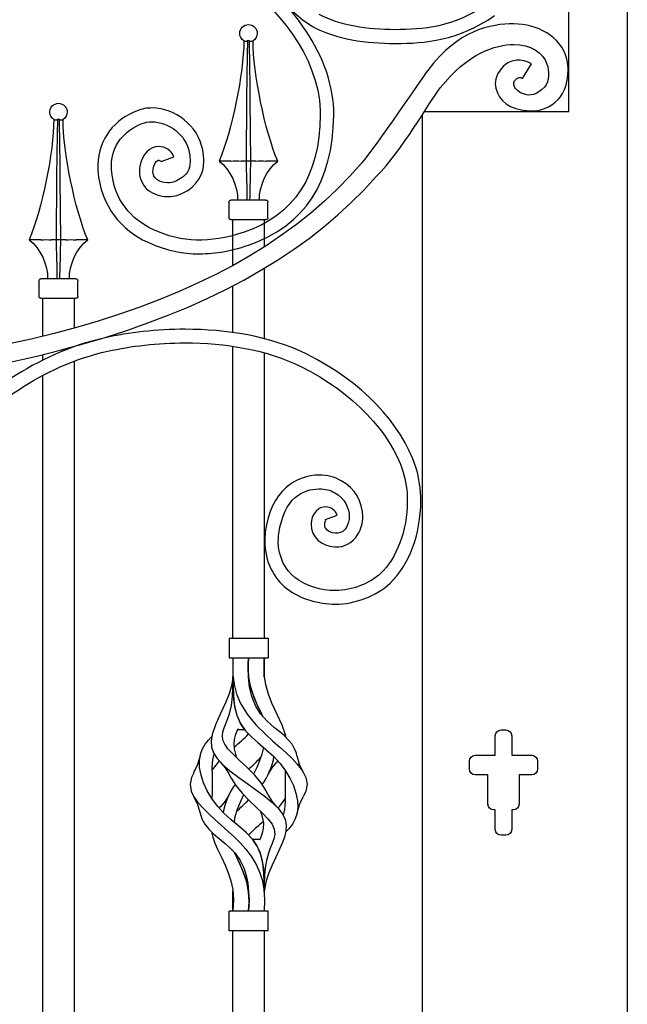
# Model space of a CAD drawing. Units: millimetres. Extents: x 0 to 8410, y 0 to 5940.
# Drawn here: x 5879 to 6191, y 4527 to 5032 of the extents above; entities that cross this region are included whole.
import ezdxf

# ---------------------------------------------------------------- set-up
doc = ezdxf.new("R2010")
doc.units = ezdxf.units.MM
doc.layers.add('YKK_A1', color=4, linetype='Continuous', lineweight=30)

msp = doc.modelspace()

# ---------------------------------------------------------------- linework, layer by layer
at = {"layer": 'YKK_A1'}
for p, q in [((6161.15, 5024.89), (6161.15, 5309.89)), ((6191.1, 5309.88), (6191.1, 5025)), ((6161.09, 4985.06), (6161.09, 5025)), ((6191.1, 5025), (6191.1, 3745)), ((5995.12, 5021.05), (5994.42, 5021.34)), ((5996.24, 5021.34), (5995.85, 5021.05)), ((5996.24, 5021.34), (5996.14, 5014.01)), ((5996.26, 5021.33), (5996.24, 5021.34)), ((5997.35, 5021.34), (5996.26, 5021.33)), ((5997.54, 5007.84), (5997.35, 5021.34)), ((5997.75, 5021.05), (5997.35, 5021.34)), ((5999.18, 5021.34), (5998.47, 5021.05)), ((5996.14, 5014.01), (5995.99, 5002.97)), ((5997.64, 4999.33), (5997.54, 5007.84)), ((5995.99, 5002.97), (5995.86, 4992)), ((5997.74, 4990.87), (5997.64, 4999.33)), ((5995.86, 4992), (5995.75, 4981.16)), ((5997.9, 4975.07), (5997.74, 4990.87)), ((6086.09, 3745), (6086.09, 4983.64)), ((6087.01, 4985.06), (6161.09, 4985.06)), ((5897.68, 4980.71), (5896.97, 4981)), ((5898.8, 4981), (5898.4, 4980.71)), ((5898.8, 4981), (5898.7, 4973.68)), ((5898.81, 4981), (5898.8, 4981)), ((5899.9, 4981), (5898.81, 4981)), ((5900.09, 4967.51), (5899.9, 4981)), ((5900.3, 4980.71), (5899.9, 4981)), ((5901.73, 4981), (5901.03, 4980.71)), ((5995.75, 4981.16), (5995.64, 4970.32)), ((5898.7, 4973.68), (5898.55, 4962.63)), ((5998.05, 4959.63), (5997.9, 4975.07)), ((5900.2, 4958.99), (5900.09, 4967.51)), ((5995.64, 4970.32), (5995.55, 4959.63)), ((5898.55, 4962.63), (5898.42, 4951.67)), ((5900.3, 4950.53), (5900.2, 4958.99)), ((5987.73, 4959.63), (5981.8, 4959.63)), ((5987.73, 4959.63), (5987.93, 4959.64)), ((5992.99, 4959.64), (5993.07, 4959.63)), ((5995.55, 4959.63), (5993.07, 4959.63)), ((5998.05, 4959.63), (5995.55, 4959.63)), ((6000.52, 4959.63), (5998.05, 4959.63)), ((6000.52, 4959.63), (6000.6, 4959.64)), ((6005.67, 4959.64), (6005.86, 4959.63)), ((6011.79, 4959.63), (6005.86, 4959.63)), ((5898.42, 4951.67), (5898.31, 4940.82)), ((5900.46, 4934.73), (5900.3, 4950.53)), ((5898.31, 4940.82), (5898.2, 4929.98)), ((5986.8, 4938.64), (5986.8, 4930.64)), ((6005.79, 4939.64), (5987.8, 4939.64)), ((6006.79, 4930.64), (6006.79, 4938.64)), ((5900.6, 4919.3), (5900.46, 4934.73)), ((5898.2, 4929.98), (5898.1, 4919.3)), ((5987.8, 4929.64), (6005.79, 4929.64)), ((5988.8, 4921.49), (5988.8, 4929.64)), ((5988.8, 4906.12), (5988.8, 4929.63)), ((5988.8, 4910.24), (5988.8, 4929.63)), ((6004.79, 4929.64), (6004.79, 4927.64)), ((6004.79, 4929.63), (6004.79, 4915.59)), ((6004.79, 4929.63), (6004.79, 4915.59)), ((5890.33, 4919.3), (5884.4, 4919.3)), ((5890.33, 4919.3), (5890.52, 4919.3)), ((5895.59, 4919.3), (5895.67, 4919.3)), ((5898.14, 4919.3), (5895.67, 4919.3)), ((5900.64, 4919.3), (5898.14, 4919.3)), ((5903.12, 4919.3), (5900.64, 4919.3)), ((5903.12, 4919.3), (5903.2, 4919.3)), ((5908.26, 4919.3), (5908.46, 4919.3)), ((5914.39, 4919.3), (5908.46, 4919.3)), ((6004.79, 4904.6), (6004.79, 4868.63)), ((5889.36, 4898.3), (5889.36, 4890.3)), ((5908.35, 4899.3), (5890.35, 4899.3)), ((5909.35, 4890.3), (5909.35, 4898.3)), ((5988.8, 4871.77), (5988.8, 4895.69)), ((5890.35, 4889.3), (5908.35, 4889.3)), ((5891.35, 4872.84), (5891.35, 4889.3)), ((5891.35, 4869.87), (5891.35, 4889.3)), ((5907.35, 4889.3), (5907.35, 4874.04)), ((5907.35, 4889.3), (5907.35, 4874.74)), ((5907.35, 4864.6), (5907.35, 4864.47)), ((5988.8, 4715), (5988.8, 4864.7)), ((6004.79, 4861.39), (6004.79, 4715)), ((5891.35, 4857.64), (5891.35, 4860.45)), ((5907.35, 4857.03), (5907.35, 4403)), ((5891.35, 4403.01), (5891.35, 4849.78)), ((5986.87, 4715), (5986.87, 4705)), ((5986.87, 4715), (6006.87, 4715)), ((6006.87, 4715), (6006.87, 4705)), ((5986.87, 4705), (6006.87, 4705)), ((5988.87, 4705), (5988.72, 4700.69)), ((5996.65, 4699.99), (5996.87, 4705)), ((5996.7, 4701.86), (5996.87, 4705)), ((5996.87, 4705), (5996.71, 4701.99)), ((6004.87, 4705), (6004.69, 4700.69)), ((6004.86, 4699.99), (6004.87, 4705)), ((6004.87, 4705), (6004.87, 4701.99)), ((6004.87, 4705), (6004.87, 4701.8)), ((5988.72, 4700.69), (5988.79, 4696.18)), ((5996.71, 4701.99), (5996.65, 4698.79)), ((5996.65, 4698.52), (5996.7, 4701.86)), ((5996.87, 4695.02), (5996.65, 4699.99)), ((6004.69, 4700.69), (6004.77, 4696.18)), ((6004.87, 4695.02), (6004.86, 4699.99)), ((6004.87, 4701.99), (6004.87, 4698.79)), ((6004.87, 4701.8), (6004.87, 4698.39)), ((5988.81, 4695.02), (5988.28, 4691.34)), ((5988.79, 4696.18), (5989.39, 4691.34)), ((5988.81, 4690.01), (5988.87, 4695.02)), ((5988.87, 4695.05), (5988.87, 4695.49)), ((5988.87, 4695.01), (5988.9, 4690.69)), ((5996.65, 4698.79), (5996.86, 4695.09)), ((5996.93, 4694.57), (5996.65, 4698.52)), ((5996.86, 4695.09), (5997.69, 4690.69)), ((5997.41, 4690.01), (5996.87, 4695.02)), ((6004.77, 4696.18), (6005.47, 4691.34)), ((6004.87, 4698.79), (6004.87, 4695.09)), ((6004.87, 4698.39), (6004.87, 4694.85)), ((6004.87, 4695.09), (6004.87, 4695.01)), ((5988.28, 4691.34), (5986.91, 4686.54)), ((5988.57, 4685.11), (5988.81, 4690.01)), ((5988.91, 4689.94), (5988.88, 4693.58)), ((5988.9, 4690.69), (5989.06, 4685.98)), ((5989.14, 4684.93), (5988.91, 4689.94)), ((5989.39, 4691.34), (5990.67, 4686.54)), ((5997.89, 4689.94), (5996.93, 4694.57)), ((5998.52, 4685.11), (5997.41, 4690.01)), ((5997.69, 4690.69), (5999.18, 4685.98)), ((5999.57, 4684.93), (5997.89, 4689.94)), ((6005.47, 4691.34), (6006.84, 4686.54)), ((5986.91, 4686.54), (5985.07, 4681.86)), ((5988.04, 4680.46), (5988.57, 4685.11)), ((5989.06, 4685.98), (5989.55, 4681.23)), ((5989.76, 4679.93), (5989.14, 4684.93)), ((5990.67, 4686.54), (5992.62, 4681.86)), ((6000.33, 4680.46), (5998.52, 4685.11)), ((5999.18, 4685.98), (6001.14, 4681.23)), ((6001.74, 4679.93), (5999.57, 4684.93)), ((6006.84, 4686.54), (6008.68, 4681.86)), ((5985.07, 4681.86), (5982.37, 4676.05)), ((5987.06, 4676.24), (5988.04, 4680.46)), ((5989.55, 4681.23), (5990.74, 4675.9)), ((5990.93, 4675.33), (5989.76, 4679.93)), ((5992.62, 4681.86), (5996.11, 4676.05)), ((6002.95, 4676.24), (6000.33, 4680.46)), ((6001.14, 4681.23), (6003.7, 4675.9)), ((6003.99, 4675.33), (6001.74, 4679.93)), ((6008.68, 4681.86), (6011.37, 4676.05)), ((5982.37, 4676.05), (5979.88, 4670.67)), ((5985.68, 4672.52), (5987.06, 4676.24)), ((5990.74, 4675.9), (5992.69, 4671.34)), ((5992.69, 4671.34), (5990.93, 4675.33)), ((5996.11, 4676.05), (6000.53, 4670.67)), ((6006.39, 4672.52), (6002.95, 4676.24)), ((6003.7, 4675.9), (6004.22, 4674.87)), ((6004.22, 4674.87), (6003.99, 4675.33)), ((6011.37, 4676.05), (6013.86, 4670.67)), ((5979.88, 4670.67), (5978.12, 4665.59)), ((5984.32, 4669.15), (5985.68, 4672.52)), ((5992.69, 4671.34), (5995.29, 4667.61)), ((5994.96, 4668.02), (5992.69, 4671.34)), ((6000.53, 4670.67), (6005.64, 4665.59)), ((6010.24, 4669.15), (6006.39, 4672.52)), ((6013.86, 4670.67), (6015.63, 4665.59)), ((5978.12, 4665.59), (5977.6, 4662.32)), ((5983.43, 4664.93), (5983.68, 4667.03)), ((5983.73, 4662.83), (5983.43, 4664.93)), ((5983.68, 4667.03), (5984.32, 4669.15)), ((5990.01, 4665.16), (5989.49, 4663.06)), ((5990.77, 4667.33), (5990.01, 4665.16)), ((5991.27, 4668.6), (5990.77, 4667.33)), ((5994.96, 4668.02), (5991.04, 4668.02)), ((5995.29, 4667.61), (5998.36, 4664.41)), ((5998.36, 4664.41), (6001.63, 4661.5)), ((6005.64, 4665.59), (6009.27, 4662.32)), ((6012.82, 4667.03), (6010.24, 4669.15)), ((6015.26, 4664.93), (6012.82, 4667.03)), ((6017.41, 4662.83), (6015.26, 4664.93)), ((6015.63, 4665.59), (6015.82, 4664.39)), ((6123.36, 4655), (6123.36, 4664.99)), ((6126.36, 4667.99), (6128.85, 4667.99)), ((6131.85, 4664.99), (6131.85, 4655)), ((5973.27, 4658.4), (5974.59, 4660.65)), ((5974.59, 4660.65), (5976.33, 4662.83)), ((5976.33, 4662.83), (5977.92, 4664.39)), ((5977.6, 4662.32), (5977.82, 4659.18)), ((5984.7, 4660.65), (5983.73, 4662.83)), ((5986.29, 4658.4), (5984.7, 4660.65)), ((5989.49, 4663.06), (5989.28, 4660.87)), ((5989.28, 4660.87), (5989.47, 4658.4)), ((6001.63, 4661.5), (6005.76, 4658.03)), ((6009.27, 4662.32), (6012.83, 4659.18)), ((6019.16, 4660.65), (6017.41, 4662.83)), ((6020.47, 4658.4), (6019.16, 4660.65)), ((5972.02, 4654.72), (5970.69, 4650.27)), ((5971.69, 4652.45), (5972.36, 4656.07)), ((5972.36, 4656.07), (5973.27, 4658.4)), ((5977.82, 4659.18), (5978.88, 4656.19)), ((5979.05, 4655.64), (5978.38, 4652.66)), ((5978.88, 4656.19), (5980.79, 4653.3)), ((5979.13, 4655.81), (5979.05, 4655.64)), ((5988.38, 4656.07), (5986.29, 4658.4)), ((5992.11, 4652.45), (5988.38, 4656.07)), ((5989.47, 4658.4), (5990.1, 4655.64)), ((5990.1, 4655.64), (5990.71, 4653.81)), ((6003.65, 4655.64), (6002.65, 4652.66)), ((6004.28, 4658.4), (6003.65, 4655.64)), ((6004.34, 4659.23), (6004.28, 4658.4)), ((6005.76, 4658.03), (6009.67, 4654.52)), ((6009.67, 4654.52), (6013.07, 4650.84)), ((6012.83, 4659.18), (6016.16, 4656.19)), ((6016.16, 4656.19), (6019.18, 4653.3)), ((6021.38, 4656.07), (6020.47, 4658.4)), ((6021.64, 4654.66), (6021.38, 4656.07)), ((6023.05, 4650.27), (6021.73, 4654.72)), ((6113.11, 4655), (6123.36, 4655)), ((6131.85, 4655), (6142.1, 4655)), ((5970.69, 4650.27), (5968.64, 4645.95)), ((5971.77, 4648.69), (5971.69, 4652.45)), ((5978.38, 4652.66), (5978.07, 4648.69)), ((5980.67, 4650.84), (5978.09, 4647.35)), ((5981.86, 4652.13), (5980.67, 4650.84)), ((5980.79, 4653.3), (5983.36, 4650.49)), ((5982.39, 4651.47), (5984.85, 4648.55)), ((5983.36, 4650.49), (5987.31, 4647.03)), ((5996.14, 4648.69), (5992.11, 4652.45)), ((6002.65, 4652.66), (6001.02, 4648.69)), ((6008.89, 4648.54), (6011.35, 4651.47)), ((6011.88, 4652.13), (6011.27, 4651.46)), ((6013.07, 4650.84), (6015.84, 4647.11)), ((6019.18, 4653.3), (6021.81, 4650.49)), ((6021.81, 4650.49), (6024.44, 4647.03)), ((6025.1, 4645.95), (6023.05, 4650.27)), ((6110.11, 4648), (6110.11, 4652)), ((6145.1, 4652), (6145.1, 4648)), ((5968.76, 4645.98), (5967.55, 4643.61)), ((5972.5, 4644.8), (5971.77, 4648.69)), ((5973.8, 4640.81), (5972.5, 4644.8)), ((5978.07, 4648.69), (5978.11, 4644.51)), ((5978.11, 4644.51), (5978.19, 4640.19)), ((5984.85, 4648.55), (5986.74, 4645.43)), ((5986.77, 4645.49), (5987.86, 4643.31)), ((5987.31, 4647.03), (5991.83, 4643.61)), ((5999.99, 4644.8), (5996.14, 4648.69)), ((6001.02, 4648.69), (5999.46, 4645.33)), ((6003.25, 4640.81), (5999.99, 4644.8)), ((6007.01, 4645.43), (6008.89, 4648.54)), ((6015.63, 4644.51), (6015.55, 4640.19)), ((6015.66, 4647.35), (6015.63, 4644.51)), ((6015.84, 4647.11), (6018.09, 4643.31)), ((6024.44, 4647.03), (6026.19, 4643.61)), ((6119.61, 4645), (6113.11, 4645)), ((6119.61, 4630.01), (6119.61, 4645)), ((6142.1, 4645), (6135.6, 4645)), ((6135.6, 4645), (6135.6, 4630.01)), ((5967.55, 4643.61), (5966.88, 4640.15)), ((5966.88, 4640.15), (5967.48, 4636.64)), ((5975.63, 4636.78), (5973.8, 4640.81)), ((5978.19, 4640.19), (5978.12, 4635.77)), ((5987.86, 4643.31), (5990.33, 4639.46)), ((5990.33, 4639.46), (5993.49, 4635.54)), ((5991.83, 4643.61), (5996.69, 4640.15)), ((5996.69, 4640.15), (6001.65, 4636.64)), ((6005.86, 4636.78), (6003.25, 4640.81)), ((6015.55, 4640.19), (6015.63, 4635.77)), ((6018.09, 4643.31), (6019.86, 4639.46)), ((6019.86, 4639.46), (6021.17, 4635.54)), ((6026.19, 4643.61), (6026.86, 4640.15)), ((6026.86, 4640.15), (6026.26, 4636.64)), ((5967.48, 4636.64), (5968.83, 4633.78)), ((5977.99, 4632.82), (5975.63, 4636.78)), ((5978.12, 4635.77), (5978.09, 4632.69)), ((5986.74, 4634.61), (5984.85, 4631.5)), ((5994.3, 4634.72), (5992.75, 4631.4)), ((5993.49, 4635.54), (5997.38, 4631.58)), ((6001.65, 4636.64), (6005.47, 4633.78)), ((6006.96, 4634.55), (6005.86, 4636.78)), ((6008.89, 4631.5), (6007.01, 4634.61)), ((6015.63, 4635.77), (6015.67, 4631.4)), ((6021.17, 4635.54), (6021.95, 4631.58)), ((6026.26, 4636.64), (6025.06, 4634.1)), ((5968.64, 4634.11), (5970.7, 4629.77)), ((5968.83, 4633.78), (5970.83, 4630.89)), ((5970.7, 4629.77), (5972.02, 4625.32)), ((5970.83, 4630.89), (5973.36, 4627.99)), ((5980.86, 4628.98), (5977.99, 4632.82)), ((5984.85, 4631.5), (5982.4, 4628.58)), ((5992.75, 4631.4), (5991.04, 4627.25)), ((5997.38, 4631.58), (6000.74, 4628.43)), ((6005.47, 4633.78), (6008.95, 4630.89)), ((6011.34, 4628.58), (6008.89, 4631.5)), ((6008.95, 4630.89), (6011.89, 4627.99)), ((6012.88, 4628.98), (6015.65, 4632.69)), ((6015.67, 4631.4), (6015.34, 4627.25)), ((6021.72, 4625.32), (6023.04, 4629.76)), ((6021.95, 4631.58), (6022.09, 4628.43)), ((6023.04, 4629.76), (6025.1, 4634.11)), ((5972.02, 4625.33), (5972.94, 4622.4)), ((5973.36, 4627.99), (5976.25, 4625.11)), ((5976.25, 4625.11), (5979.4, 4622.21)), ((5984.23, 4625.37), (5980.86, 4628.98)), ((5981.85, 4627.99), (5981.82, 4627.96)), ((5982.46, 4628.59), (5981.85, 4627.99)), ((5988, 4622), (5984.23, 4625.37)), ((5991.04, 4627.25), (5989.85, 4623.49)), ((6000.74, 4628.43), (6004, 4625.35)), ((6003.01, 4626.28), (6003.89, 4623.49)), ((6004, 4625.35), (6006.82, 4622.4)), ((6011.89, 4627.99), (6014.14, 4625.11)), ((6011.92, 4627.96), (6012.88, 4628.98)), ((6014.14, 4625.11), (6015.56, 4622.21)), ((6015.34, 4627.25), (6014.55, 4624.26)), ((6021.73, 4625.35), (6020.81, 4622.4)), ((6022.09, 4628.43), (6021.73, 4625.35)), ((6123.36, 4627.01), (6122.61, 4627.01)), ((6123.36, 4617.01), (6123.36, 4627.01)), ((6132.6, 4627.01), (6131.85, 4627.01)), ((6131.85, 4627.01), (6131.85, 4617.01)), ((5972.94, 4622.4), (5974.42, 4619.64)), ((5974.42, 4619.64), (5976.46, 4617.09)), ((5979.4, 4622.21), (5982.76, 4619.25)), ((5982.76, 4619.25), (5986.21, 4616.18)), ((5991.89, 4618.73), (5988, 4622)), ((5989.85, 4623.49), (5989.4, 4620.82)), ((6003.89, 4623.49), (6004.44, 4620.24)), ((6004.44, 4620.24), (6004.34, 4617.51)), ((6006.82, 4622.4), (6008.9, 4619.64)), ((6008.9, 4619.64), (6010.06, 4617.09)), ((6015.56, 4622.21), (6016.15, 4619.25)), ((6016.15, 4619.25), (6015.99, 4616.18)), ((6019.32, 4619.64), (6017.28, 4617.09)), ((6020.81, 4622.4), (6019.32, 4619.64)), ((5976.46, 4617.09), (5979.02, 4614.64)), ((5977.86, 4615.75), (5978.5, 4613.08)), ((5979.02, 4614.64), (5981.87, 4612.23)), ((5986.21, 4616.18), (5989.57, 4613.08)), ((5995.61, 4615.42), (5991.89, 4618.73)), ((5998.87, 4611.93), (5995.61, 4615.42)), ((6003.78, 4615.04), (6002.92, 4612.57)), ((6004.34, 4617.51), (6003.78, 4615.04)), ((6010.3, 4614.64), (6009.87, 4612.23)), ((6010.06, 4617.09), (6010.3, 4614.64)), ((6015.99, 4616.18), (6015.25, 4613.08)), ((6017.28, 4617.09), (6015.89, 4615.75)), ((6128.85, 4614.01), (6126.36, 4614.01)), ((5978.5, 4613.08), (5979.64, 4609.97)), ((5979.64, 4609.97), (5980.99, 4606.92)), ((5981.87, 4612.23), (5984.77, 4609.83)), ((5984.77, 4609.83), (5987.5, 4607.39)), ((5989.57, 4613.08), (5992.66, 4609.97)), ((5992.66, 4609.97), (5995.38, 4606.92)), ((5998.79, 4612.03), (6001.1, 4608.63)), ((5998.79, 4612.03), (6002.71, 4612.03)), ((6001.38, 4608.11), (5998.87, 4611.93)), ((6002.92, 4612.57), (6002.48, 4611.46)), ((6009.02, 4609.83), (6008.01, 4607.39)), ((6009.87, 4612.23), (6009.02, 4609.83)), ((6014.11, 4609.97), (6012.76, 4606.92)), ((6015.25, 4613.08), (6014.11, 4609.97)), ((5980.99, 4606.92), (5982.99, 4602.71)), ((5987.5, 4607.39), (5989.9, 4604.9)), ((5990.14, 4603.94), (5989.4, 4605.41)), ((5989.4, 4605.41), (5989.64, 4604.93)), ((5989.64, 4604.93), (5991.6, 4600.98)), ((5989.9, 4604.9), (5992.62, 4601.08)), ((5992.31, 4599.47), (5990.14, 4603.94)), ((5995.38, 4606.92), (5998.51, 4602.71)), ((6001.1, 4608.63), (6002.75, 4604.93)), ((6003.07, 4603.94), (6001.38, 4608.11)), ((6002.75, 4604.93), (6003.82, 4600.98)), ((6004.1, 4599.47), (6003.07, 4603.94)), ((6007.04, 4604.9), (6005.98, 4601.08)), ((6008.01, 4607.39), (6007.04, 4604.9)), ((6012.76, 4606.92), (6010.76, 4602.71)), ((5982.99, 4602.71), (5984.84, 4598.71)), ((5991.6, 4600.98), (5993.48, 4596.82)), ((5994.31, 4594.77), (5992.31, 4599.47)), ((5992.62, 4601.08), (5994.42, 4597.3)), ((5998.51, 4602.71), (6000.86, 4598.71)), ((6003.27, 4603.27), (6003.27, 4603.27)), ((6003.82, 4600.98), (6004.45, 4596.82)), ((6004.63, 4594.77), (6004.1, 4599.47)), ((6005.98, 4601.08), (6005.39, 4597.3)), ((6010.76, 4602.71), (6008.91, 4598.71)), ((5984.84, 4598.71), (5986.46, 4594.74)), ((5986.46, 4594.74), (5987.8, 4590.63)), ((5993.48, 4596.82), (5995.12, 4592.52)), ((5995.91, 4589.92), (5994.31, 4594.77)), ((5994.42, 4597.3), (5995.63, 4593.46)), ((6000.86, 4598.71), (6002.63, 4594.74)), ((6002.63, 4594.74), (6003.93, 4590.63)), ((6004.45, 4596.82), (6004.76, 4592.52)), ((6004.84, 4589.92), (6004.63, 4594.77)), ((6005.39, 4597.3), (6005.07, 4593.46)), ((6007.28, 4594.74), (6005.94, 4590.63)), ((6008.91, 4598.71), (6007.28, 4594.74)), ((5987.8, 4590.63), (5988.73, 4586.19)), ((5995.12, 4592.52), (5996.62, 4586.74)), ((5995.63, 4593.46), (5996.42, 4589.44)), ((5996.88, 4584.98), (5995.91, 4589.92)), ((5996.42, 4589.44), (5996.87, 4585.04)), ((6003.93, 4590.63), (6004.75, 4586.19)), ((6004.76, 4592.52), (6004.87, 4586.74)), ((6004.87, 4585.04), (6004.84, 4589.92)), ((6004.92, 4589.44), (6004.87, 4585.04)), ((6005.07, 4593.46), (6004.92, 4589.44)), ((6005.94, 4590.63), (6005.01, 4586.19)), ((5988.73, 4586.19), (5989.07, 4581.03)), ((5988.87, 4585.06), (5988.87, 4585.45)), ((5988.87, 4585.05), (5988.87, 4585.05)), ((5988.87, 4585.05), (5988.87, 4585.04)), ((5988.87, 4584.98), (5988.87, 4585.04)), ((5988.87, 4585.04), (5988.88, 4585.04)), ((5988.89, 4580.03), (5988.87, 4585.04)), ((5988.87, 4580.02), (5988.87, 4584.98)), ((5996.62, 4586.74), (5997.1, 4580.9)), ((5997.09, 4580.03), (5996.87, 4585.04)), ((5997.09, 4580.02), (5996.88, 4584.98)), ((6004.75, 4586.19), (6005.04, 4581.03)), ((6004.87, 4586.74), (6004.87, 4585.18)), ((6004.87, 4585.04), (6004.87, 4585.04)), ((6004.87, 4585.01), (6004.87, 4584.05)), ((6005.01, 4586.19), (6004.94, 4585.05)), ((5989.07, 4581.03), (5988.87, 4575.04)), ((5988.87, 4575.04), (5988.89, 4580.03)), ((5988.87, 4575.04), (5988.87, 4580.02)), ((5997.1, 4580.9), (5996.87, 4575.04)), ((5996.87, 4575.04), (5997.09, 4580.03)), ((5996.87, 4575.04), (5997.09, 4580.02)), ((6005.04, 4581.03), (6004.87, 4575.04)), ((5986.87, 4565.05), (5986.87, 4575.04)), ((6006.87, 4575.04), (5986.87, 4575.04)), ((6006.87, 4565.05), (6006.87, 4575.04)), ((6006.87, 4565.05), (5986.87, 4565.05)), ((5988.81, 4518.79), (5988.81, 4565.05)), ((6004.8, 4565.05), (6004.8, 4522.36))]:
    msp.add_line(p, q, dxfattribs=at)
for points, knots in [([(6001.5, 5064.39), (6001.5, 5064.39), (6001.5, 5064.39), (6001.5, 5064.39), (6005.13, 5052.44), (6017.29, 5035.76), (6029.65, 5028.7)], [173, 173, 173, 173, 174, 174, 174, 175, 175, 175, 175]), ([(6040.51, 4985.96), (6040.51, 4985.96), (6040.51, 4985.96), (6040.51, 4985.96), (6039.45, 5016.43), (6015.34, 5044.41), (5992.6, 5061.41)], [80, 80, 80, 80, 81, 81, 81, 82, 82, 82, 82]), ([(5988.45, 5055.75), (5988.45, 5055.75), (5988.45, 5055.75), (5988.45, 5055.75), (6011.48, 5038.63), (6032.71, 5013.54), (6033.54, 4985.72)], [11, 11, 11, 11, 12, 12, 12, 13, 13, 13, 13]), ([(6118.87, 5040.04), (6118.87, 5040.04), (6118.87, 5040.04), (6118.87, 5040.04), (6101.95, 5028.12), (6086.34, 5027.05), (6071.94, 5027.03)], [102, 102, 102, 102, 103, 103, 103, 104, 104, 104, 104]), ([(6071.94, 5027.03), (6071.94, 5027.03), (6071.94, 5027.03), (6071.94, 5027.03), (6058.18, 5027.01), (6043.29, 5029.15), (6033.08, 5034.86)], [104, 104, 104, 104, 105, 105, 105, 106, 106, 106, 106]), ([(6072.32, 5019.98), (6072.32, 5019.98), (6072.32, 5019.98), (6072.32, 5019.98), (6086.94, 5019.98), (6104.61, 5021.28), (6122.95, 5034.29)], [179, 179, 179, 179, 180, 180, 180, 181, 181, 181, 181]), ([(6132.87, 5030), (6132.87, 5030), (6132.87, 5030), (6132.87, 5030), (6121.09, 5030), (6104.64, 5027.24), (6088.79, 5006.17), (6084.76, 5000.82), (6062.8, 4968.07), (6054.76, 4958.63), (5992.33, 4885.23), (5874.03, 4853.29), (5704.19, 4847.07)], [26, 26, 26, 26, 27, 27, 27, 28, 28, 28, 29, 29, 29, 30, 30, 30, 30]), ([(5992.3, 5025.11), (5992.3, 5027.6), (5994.31, 5029.61), (5996.8, 5029.61), (5999.28, 5029.61), (6001.3, 5027.6), (6001.3, 5025.11), (6001.37, 5023.7), (6000.43, 5022), (5999.19, 5021.3)], [0, 0, 0, 0, 1, 1, 1, 2, 2, 2, 3, 3, 3, 3]), ([(6029.65, 5028.7), (6029.65, 5028.7), (6029.65, 5028.7), (6029.65, 5028.7), (6041.69, 5022.05), (6057.47, 5020.01), (6071.94, 5019.98)], [175, 175, 175, 175, 176, 176, 176, 177, 177, 177, 177]), ([(6160.16, 5011.98), (6160.16, 5011.98), (6160.16, 5011.98), (6160.16, 5011.98), (6156.92, 5023.94), (6144.73, 5029.95), (6132.87, 5030)], [24, 24, 24, 24, 25, 25, 25, 26, 26, 26, 26]), ([(6071.94, 5019.98), (6071.94, 5019.98), (6071.94, 5019.98), (6071.94, 5019.98), (6072.07, 5019.98), (6072.19, 5019.98), (6072.32, 5019.98)], [177, 177, 177, 177, 178, 178, 178, 179, 179, 179, 179]), ([(6095.19, 4997.17), (6095.19, 4997.17), (6095.19, 4997.17), (6095.19, 4997.17), (6109.01, 5014.93), (6123.73, 5019.41), (6132.87, 5019.41)], [2, 2, 2, 2, 3, 3, 3, 4, 4, 4, 4]), ([(6132.87, 5019.41), (6132.87, 5019.41), (6132.87, 5019.41), (6132.87, 5019.41), (6141.41, 5019.46), (6147.88, 5015.37), (6149.9, 5009.39)], [4, 4, 4, 4, 5, 5, 5, 6, 6, 6, 6]), ([(6137.4, 5002.03), (6137.4, 5002.03), (6141.95, 5009.56), (6141.95, 5009.56), (6131.01, 5015.48), (6123.41, 5005.91), (6123.4, 4999.27)], [14, 14, 14, 14, 15, 15, 15, 16, 16, 16, 16]), ([(6149.9, 5009.39), (6149.9, 5009.39), (6149.9, 5009.39), (6149.9, 5009.39), (6150.96, 5006), (6151.5, 5000.79), (6148.54, 4997.51)], [6, 6, 6, 6, 7, 7, 7, 8, 8, 8, 8]), ([(6156.81, 4992.66), (6156.81, 4992.66), (6156.81, 4992.66), (6156.81, 4992.66), (6159.9, 4996.44), (6161.77, 5005.01), (6160.16, 5011.98)], [22, 22, 22, 22, 23, 23, 23, 24, 24, 24, 24]), ([(6123.4, 4999.27), (6123.4, 4999.27), (6123.4, 4999.27), (6123.4, 4999.27), (6123.78, 4993.05), (6128.43, 4987.16), (6136.82, 4985.89)], [16, 16, 16, 16, 17, 17, 17, 18, 18, 18, 18]), ([(6148.54, 4997.51), (6148.54, 4997.51), (6148.54, 4997.51), (6148.54, 4997.51), (6140.91, 4989.43), (6133.96, 4995.84), (6133.22, 4997.73), (6131.78, 5001.37), (6135.45, 5002.55), (6135.89, 5002.56)], [8, 8, 8, 8, 9, 9, 9, 10, 10, 10, 11, 11, 11, 11]), ([(6135.89, 5002.56), (6135.89, 5002.56), (6135.89, 5002.56), (6135.89, 5002.56), (6136.17, 5002.56), (6136.62, 5002.5), (6137.4, 5002.03)], [11, 11, 11, 11, 12, 12, 12, 13, 13, 13, 13]), ([(5704.74, 4837.25), (5875.45, 4843.67), (5997.84, 4878.1), (6062.27, 4951.71), (6075.94, 4965.38), (6088.94, 4989.28), (6095.19, 4997.17)], [0, 0, 0, 0, 1, 1, 1, 2, 2, 2, 2]), ([(6142.03, 4985.38), (6142.03, 4985.38), (6142.03, 4985.38), (6142.03, 4985.38), (6148.14, 4985.29), (6153.87, 4988.59), (6156.81, 4992.66)], [20, 20, 20, 20, 21, 21, 21, 22, 22, 22, 22]), ([(5894.85, 4984.78), (5894.85, 4987.26), (5896.87, 4989.27), (5899.35, 4989.27), (5901.84, 4989.27), (5903.85, 4987.26), (5903.85, 4984.78), (5903.92, 4983.36), (5902.98, 4981.66), (5901.75, 4980.97)], [0, 0, 0, 0, 1, 1, 1, 2, 2, 2, 3, 3, 3, 3]), ([(5939.66, 4985.46), (5939.66, 4985.46), (5939.66, 4985.46), (5939.66, 4985.46), (5928.75, 4981.21), (5919.66, 4971.48), (5919.56, 4957.53)], [66, 66, 66, 66, 67, 67, 67, 68, 68, 68, 68]), ([(5947.51, 4986.88), (5947.51, 4986.88), (5947.51, 4986.88), (5947.51, 4986.88), (5944.85, 4986.91), (5942.18, 4986.46), (5939.66, 4985.46)], [64, 64, 64, 64, 65, 65, 65, 66, 66, 66, 66]), ([(5973.33, 4965.36), (5973.33, 4965.36), (5973.33, 4965.36), (5973.33, 4965.36), (5970.95, 4978.14), (5959.06, 4986.65), (5947.51, 4986.88)], [62, 62, 62, 62, 63, 63, 63, 64, 64, 64, 64]), ([(6033.57, 4983.25), (6033.57, 4983.25), (6033.57, 4983.25), (6033.57, 4983.25), (6033.46, 4952.29), (6020.3, 4931.82), (5994.56, 4923.24)], [15, 15, 15, 15, 16, 16, 16, 17, 17, 17, 17]), ([(5996.83, 4916.57), (5996.83, 4916.57), (5996.83, 4916.57), (5996.83, 4916.57), (6026.1, 4927.04), (6039.94, 4948.45), (6040.55, 4983.17)], [76, 76, 76, 76, 77, 77, 77, 78, 78, 78, 78]), ([(6033.54, 4985.72), (6033.54, 4985.72), (6033.54, 4985.72), (6033.54, 4985.72), (6033.58, 4984.89), (6033.58, 4984.07), (6033.57, 4983.25)], [13, 13, 13, 13, 14, 14, 14, 15, 15, 15, 15]), ([(6040.55, 4983.17), (6040.55, 4983.17), (6040.55, 4983.17), (6040.55, 4983.17), (6040.56, 4984.1), (6040.55, 4985.03), (6040.51, 4985.96)], [78, 78, 78, 78, 79, 79, 79, 80, 80, 80, 80]), ([(6136.82, 4985.89), (6136.82, 4985.89), (6136.82, 4985.89), (6136.82, 4985.89), (6138.64, 4985.56), (6140.38, 4985.38), (6142.03, 4985.38)], [18, 18, 18, 18, 19, 19, 19, 20, 20, 20, 20]), ([(5926.53, 4957.45), (5926.53, 4957.45), (5926.53, 4957.45), (5926.53, 4957.45), (5926.7, 4968.18), (5933.19, 4975.22), (5942.23, 4978.91)], [25, 25, 25, 25, 26, 26, 26, 27, 27, 27, 27]), ([(5942.23, 4978.91), (5942.23, 4978.91), (5942.23, 4978.91), (5942.23, 4978.91), (5943.82, 4979.54), (5945.58, 4979.85), (5947.43, 4979.83)], [27, 27, 27, 27, 28, 28, 28, 29, 29, 29, 29]), ([(5947.43, 4979.83), (5947.43, 4979.83), (5947.43, 4979.83), (5947.43, 4979.83), (5955.64, 4979.82), (5965.07, 4972.92), (5966.46, 4964.13)], [29, 29, 29, 29, 30, 30, 30, 31, 31, 31, 31]), ([(5950.85, 4967.14), (5950.85, 4967.14), (5950.85, 4967.14), (5950.85, 4967.14), (5946.35, 4967.29), (5942.06, 4963.31), (5941.06, 4956.84)], [48, 48, 48, 48, 49, 49, 49, 50, 50, 50, 50]), ([(5951.96, 4959.48), (5951.96, 4959.48), (5958.52, 4961.91), (5958.52, 4961.91), (5957.25, 4965.16), (5954.26, 4967.03), (5950.85, 4967.14)], [46, 46, 46, 46, 47, 47, 47, 48, 48, 48, 48]), ([(5966.46, 4964.13), (5966.46, 4964.13), (5966.46, 4964.13), (5966.46, 4964.13), (5966.76, 4962.46), (5966.94, 4960.88), (5966.92, 4959.47)], [31, 31, 31, 31, 32, 32, 32, 33, 33, 33, 33]), ([(5973.9, 4959.39), (5973.9, 4959.39), (5973.9, 4959.39), (5973.9, 4959.39), (5973.92, 4961.44), (5973.67, 4963.43), (5973.33, 4965.36)], [60, 60, 60, 60, 61, 61, 61, 62, 62, 62, 62]), ([(5919.56, 4957.53), (5919.56, 4957.53), (5919.56, 4957.53), (5919.56, 4957.53), (5919.55, 4956.67), (5919.56, 4955.81), (5919.62, 4954.91)], [68, 68, 68, 68, 69, 69, 69, 70, 70, 70, 70]), ([(5926.59, 4955.36), (5926.59, 4955.36), (5926.59, 4955.36), (5926.59, 4955.36), (5926.54, 4956.07), (5926.53, 4956.76), (5926.53, 4957.45)], [23, 23, 23, 23, 24, 24, 24, 25, 25, 25, 25]), ([(5947.93, 4955.57), (5947.93, 4955.57), (5947.93, 4955.57), (5947.93, 4955.57), (5948.98, 4960.18), (5950.25, 4959.99), (5950.77, 4960.09)], [41, 41, 41, 41, 42, 42, 42, 43, 43, 43, 43]), ([(5950.77, 4960.09), (5950.77, 4960.09), (5950.77, 4960.09), (5950.77, 4960.09), (5951.37, 4960.14), (5951.97, 4959.51), (5951.96, 4959.48)], [43, 43, 43, 43, 44, 44, 44, 45, 45, 45, 45]), ([(5966.92, 4959.47), (5966.92, 4959.47), (5966.92, 4959.47), (5966.92, 4959.47), (5966.68, 4955.26), (5965.83, 4952.56), (5959.92, 4949.53)], [33, 33, 33, 33, 34, 34, 34, 35, 35, 35, 35]), ([(5962.89, 4943.15), (5962.89, 4943.15), (5962.89, 4943.15), (5962.89, 4943.15), (5970.82, 4946.73), (5974.02, 4953.34), (5973.9, 4959.39)], [58, 58, 58, 58, 59, 59, 59, 60, 60, 60, 60]), ([(5919.62, 4954.91), (5919.62, 4954.91), (5919.62, 4954.91), (5919.62, 4954.91), (5920.79, 4936.31), (5932.21, 4923.97), (5944.84, 4918.2)], [70, 70, 70, 70, 71, 71, 71, 72, 72, 72, 72]), ([(5947.75, 4924.61), (5947.75, 4924.61), (5947.75, 4924.61), (5947.75, 4924.61), (5936.94, 4929.67), (5927.65, 4939.59), (5926.59, 4955.36)], [21, 21, 21, 21, 22, 22, 22, 23, 23, 23, 23]), ([(5940.84, 4954.46), (5940.84, 4954.46), (5940.84, 4954.46), (5940.84, 4954.46), (5940.76, 4950.48), (5942.65, 4946.98), (5945.36, 4944.81)], [52, 52, 52, 52, 53, 53, 53, 54, 54, 54, 54]), ([(5941.06, 4956.84), (5941.06, 4956.84), (5941.06, 4956.84), (5941.06, 4956.84), (5940.92, 4956.03), (5940.85, 4955.23), (5940.84, 4954.46)], [50, 50, 50, 50, 51, 51, 51, 52, 52, 52, 52]), ([(5955.2, 4948.49), (5955.2, 4948.49), (5955.2, 4948.49), (5955.2, 4948.49), (5950.69, 4948.67), (5947.79, 4951.05), (5947.81, 4954.37)], [37, 37, 37, 37, 38, 38, 38, 39, 39, 39, 39]), ([(5947.81, 4954.37), (5947.81, 4954.37), (5947.81, 4954.37), (5947.81, 4954.37), (5947.82, 4954.77), (5947.86, 4955.17), (5947.93, 4955.57)], [39, 39, 39, 39, 40, 40, 40, 41, 41, 41, 41]), ([(5959.92, 4949.53), (5959.92, 4949.53), (5959.92, 4949.53), (5959.92, 4949.53), (5958.4, 4948.8), (5956.76, 4948.47), (5955.2, 4948.49)], [35, 35, 35, 35, 36, 36, 36, 37, 37, 37, 37]), ([(5945.36, 4944.81), (5945.36, 4944.81), (5945.36, 4944.81), (5945.36, 4944.81), (5948.08, 4942.6), (5951.54, 4941.49), (5955.12, 4941.45)], [54, 54, 54, 54, 55, 55, 55, 56, 56, 56, 56]), ([(5955.12, 4941.45), (5955.12, 4941.45), (5955.12, 4941.45), (5955.12, 4941.45), (5957.7, 4941.42), (5960.38, 4941.96), (5962.89, 4943.15)], [56, 56, 56, 56, 57, 57, 57, 58, 58, 58, 58]), ([(5970.19, 4919.17), (5970.19, 4919.17), (5970.19, 4919.17), (5970.19, 4919.17), (5962.51, 4919.27), (5955.42, 4921.07), (5947.75, 4924.61)], [19, 19, 19, 19, 20, 20, 20, 21, 21, 21, 21]), ([(5994.56, 4923.24), (5994.56, 4923.24), (5994.56, 4923.24), (5994.56, 4923.24), (5985.3, 4920.03), (5977.4, 4919.09), (5970.19, 4919.17)], [17, 17, 17, 17, 18, 18, 18, 19, 19, 19, 19]), ([(5944.84, 4918.2), (5944.84, 4918.2), (5944.84, 4918.2), (5944.84, 4918.2), (5953.17, 4914.35), (5961.36, 4912.22), (5970.12, 4912.13)], [72, 72, 72, 72, 73, 73, 73, 74, 74, 74, 74]), ([(5970.12, 4912.13), (5970.12, 4912.13), (5970.12, 4912.13), (5970.12, 4912.13), (5978.31, 4912.03), (5987.04, 4913.19), (5996.83, 4916.57)], [74, 74, 74, 74, 75, 75, 75, 76, 76, 76, 76]), ([(5964.27, 4873.43), (5964.27, 4873.43), (5964.27, 4873.43), (5964.27, 4873.43), (5949.66, 4873.43), (5935.51, 4871.76), (5923.23, 4869.05)], [131, 131, 131, 131, 132, 132, 132, 133, 133, 133, 133]), ([(6026.79, 4860.62), (6026.79, 4860.62), (6026.79, 4860.62), (6026.79, 4860.62), (6007.9, 4869.9), (5985.59, 4873.42), (5964.27, 4873.43)], [129, 129, 129, 129, 130, 130, 130, 131, 131, 131, 131]), ([(5923.23, 4869.05), (5923.23, 4869.05), (5923.23, 4869.05), (5923.23, 4869.05), (5886.9, 4861.02), (5858.41, 4838.04), (5842.3, 4820.42)], [133, 133, 133, 133, 134, 134, 134, 135, 135, 135, 135]), ([(5924.71, 4862.21), (5924.71, 4862.21), (5924.71, 4862.21), (5924.71, 4862.21), (5936.5, 4864.81), (5950.18, 4866.43), (5964.27, 4866.43)], [56, 56, 56, 56, 57, 57, 57, 58, 58, 58, 58]), ([(5964.27, 4866.43), (5964.27, 4866.43), (5964.27, 4866.43), (5964.27, 4866.43), (5984.83, 4866.44), (6006.2, 4862.97), (6023.74, 4854.33)], [58, 58, 58, 58, 59, 59, 59, 60, 60, 60, 60]), ([(5847.42, 4815.68), (5847.42, 4815.68), (5847.42, 4815.68), (5847.42, 4815.68), (5862.79, 4832.56), (5890.39, 4854.68), (5924.71, 4862.21)], [54, 54, 54, 54, 55, 55, 55, 56, 56, 56, 56]), ([(6082.62, 4802.74), (6082.62, 4802.74), (6082.62, 4802.74), (6082.62, 4802.74), (6075.42, 4825.13), (6054.62, 4846.87), (6026.79, 4860.62)], [127, 127, 127, 127, 128, 128, 128, 129, 129, 129, 129]), ([(6023.74, 4854.33), (6023.74, 4854.33), (6023.74, 4854.33), (6023.74, 4854.33), (6050.36, 4841.32), (6069.91, 4820.14), (6076.01, 4800.6)], [60, 60, 60, 60, 61, 61, 61, 62, 62, 62, 62]), ([(6085.21, 4785.41), (6085.21, 4785.41), (6085.21, 4785.41), (6085.21, 4785.41), (6085.21, 4791.22), (6084.42, 4797.1), (6082.62, 4802.74)], [125, 125, 125, 125, 126, 126, 126, 127, 127, 127, 127]), ([(6032.94, 4798.63), (6032.94, 4798.63), (6032.94, 4798.63), (6032.94, 4798.63), (6021.8, 4798.89), (6007.82, 4790.61), (6005.45, 4769.37)], [113, 113, 113, 113, 114, 114, 114, 115, 115, 115, 115]), ([(6044.36, 4795.77), (6044.36, 4795.77), (6044.36, 4795.77), (6044.36, 4795.77), (6040.72, 4797.72), (6037.8, 4798.62), (6032.94, 4798.63)], [111, 111, 111, 111, 112, 112, 112, 113, 113, 113, 113]), ([(6055.42, 4777.24), (6055.42, 4777.24), (6055.42, 4777.24), (6055.42, 4777.24), (6055.38, 4784.87), (6051.4, 4792), (6044.36, 4795.77)], [109, 109, 109, 109, 110, 110, 110, 111, 111, 111, 111]), ([(6076.01, 4800.6), (6076.01, 4800.6), (6076.01, 4800.6), (6076.01, 4800.6), (6077.56, 4795.74), (6078.27, 4790.58), (6078.27, 4785.41)], [62, 62, 62, 62, 63, 63, 63, 64, 64, 64, 64]), ([(6012.35, 4768.51), (6012.35, 4768.51), (6012.35, 4768.51), (6012.35, 4768.51), (6015.05, 4787.55), (6025.03, 4791.37), (6032.94, 4791.63)], [74, 74, 74, 74, 75, 75, 75, 76, 76, 76, 76]), ([(6032.94, 4791.63), (6032.94, 4791.63), (6032.94, 4791.63), (6032.94, 4791.63), (6036.5, 4791.63), (6038.44, 4791.02), (6041.1, 4789.59)], [76, 76, 76, 76, 77, 77, 77, 78, 78, 78, 78]), ([(6041.1, 4789.59), (6041.1, 4789.59), (6041.1, 4789.59), (6041.1, 4789.59), (6046.12, 4786.95), (6048.51, 4781.8), (6048.47, 4777.24)], [78, 78, 78, 78, 79, 79, 79, 80, 80, 80, 80]), ([(6036.37, 4782.36), (6036.37, 4782.36), (6036.37, 4782.36), (6036.37, 4782.36), (6032.81, 4782.38), (6029.79, 4779.39), (6029.12, 4775.41)], [97, 97, 97, 97, 98, 98, 98, 99, 99, 99, 99]), ([(6036.37, 4775.86), (6036.37, 4775.86), (6042.35, 4778.06), (6042.35, 4778.06), (6041.46, 4780.65), (6038.91, 4782.43), (6036.37, 4782.36)], [95, 95, 95, 95, 96, 96, 96, 97, 97, 97, 97]), ([(6078.27, 4785.41), (6078.27, 4785.41), (6078.27, 4785.41), (6078.27, 4785.41), (6078.33, 4770), (6072.5, 4755.72), (6064.69, 4748.36)], [64, 64, 64, 64, 65, 65, 65, 66, 66, 66, 66]), ([(6069.46, 4743.28), (6069.46, 4743.28), (6069.46, 4743.28), (6069.46, 4743.28), (6079.08, 4752.55), (6085.15, 4768.09), (6085.21, 4785.41)], [123, 123, 123, 123, 124, 124, 124, 125, 125, 125, 125]), ([(6048.47, 4777.24), (6048.47, 4777.24), (6048.47, 4777.24), (6048.47, 4777.24), (6048.47, 4775.41), (6048.02, 4773.66), (6047, 4771.96)], [80, 80, 80, 80, 81, 81, 81, 82, 82, 82, 82]), ([(6052.95, 4768.34), (6052.95, 4768.34), (6052.95, 4768.34), (6052.95, 4768.34), (6054.64, 4771.14), (6055.43, 4774.23), (6055.42, 4777.24)], [107, 107, 107, 107, 108, 108, 108, 109, 109, 109, 109]), ([(6028.94, 4773.35), (6028.94, 4773.35), (6028.94, 4773.35), (6028.94, 4773.35), (6028.89, 4767.15), (6034.2, 4762.08), (6041.1, 4761.9)], [101, 101, 101, 101, 102, 102, 102, 103, 103, 103, 103]), ([(6029.12, 4775.41), (6029.12, 4775.41), (6029.12, 4775.41), (6029.12, 4775.41), (6029.01, 4774.74), (6028.94, 4774.05), (6028.94, 4773.35)], [99, 99, 99, 99, 100, 100, 100, 101, 101, 101, 101]), ([(6035.89, 4773.35), (6035.89, 4773.35), (6035.89, 4773.35), (6035.89, 4773.35), (6035.89, 4773.62), (6035.92, 4773.9), (6035.96, 4774.16)], [88, 88, 88, 88, 89, 89, 89, 90, 90, 90, 90]), ([(6041.29, 4768.9), (6041.29, 4768.9), (6041.29, 4768.9), (6041.29, 4768.9), (6037.42, 4769.18), (6035.95, 4771.22), (6035.89, 4773.35)], [86, 86, 86, 86, 87, 87, 87, 88, 88, 88, 88]), ([(6035.96, 4774.16), (6035.96, 4774.16), (6035.96, 4774.16), (6035.96, 4774.16), (6036.2, 4775.34), (6036.52, 4775.38), (6036.51, 4775.39)], [90, 90, 90, 90, 91, 91, 91, 92, 92, 92, 92]), ([(6047, 4771.96), (6047, 4771.96), (6047, 4771.96), (6047, 4771.96), (6045.16, 4769.14), (6043.97, 4769.03), (6041.8, 4768.89)], [82, 82, 82, 82, 83, 83, 83, 84, 84, 84, 84]), ([(6005.45, 4769.37), (6005.45, 4769.37), (6005.45, 4769.37), (6005.45, 4769.37), (6005.27, 4767.78), (6005.16, 4766.21), (6005.16, 4764.68)], [115, 115, 115, 115, 116, 116, 116, 117, 117, 117, 117]), ([(6012.12, 4764.68), (6012.12, 4764.68), (6012.12, 4764.68), (6012.12, 4764.68), (6012.12, 4765.9), (6012.2, 4767.18), (6012.35, 4768.51)], [72, 72, 72, 72, 73, 73, 73, 74, 74, 74, 74]), ([(6041.8, 4768.89), (6041.8, 4768.89), (6041.8, 4768.89), (6041.8, 4768.89), (6041.68, 4768.89), (6041.48, 4768.9), (6041.29, 4768.9)], [84, 84, 84, 84, 85, 85, 85, 86, 86, 86, 86]), ([(6041.8, 4761.89), (6041.8, 4761.89), (6041.8, 4761.89), (6041.8, 4761.89), (6045.3, 4761.75), (6050.13, 4763.38), (6052.95, 4768.34)], [105, 105, 105, 105, 106, 106, 106, 107, 107, 107, 107]), ([(6005.16, 4764.68), (6005.16, 4764.68), (6005.16, 4764.68), (6005.16, 4764.68), (6005.13, 4754.55), (6009.91, 4745.53), (6016.38, 4740.59)], [117, 117, 117, 117, 118, 118, 118, 119, 119, 119, 119]), ([(6020.62, 4746.14), (6020.62, 4746.14), (6020.62, 4746.14), (6020.62, 4746.14), (6015.62, 4750.05), (6012.15, 4756.71), (6012.12, 4764.68)], [70, 70, 70, 70, 71, 71, 71, 72, 72, 72, 72]), ([(6041.1, 4761.9), (6041.1, 4761.9), (6041.1, 4761.9), (6041.1, 4761.9), (6041.27, 4761.9), (6041.5, 4761.89), (6041.8, 4761.89)], [103, 103, 103, 103, 104, 104, 104, 105, 105, 105, 105]), ([(6041.57, 4739.48), (6041.57, 4739.48), (6041.57, 4739.48), (6041.57, 4739.48), (6033.92, 4739.46), (6026.21, 4741.81), (6020.62, 4746.14)], [68, 68, 68, 68, 69, 69, 69, 70, 70, 70, 70]), ([(6064.69, 4748.36), (6064.69, 4748.36), (6064.69, 4748.36), (6064.69, 4748.36), (6059.42, 4743.31), (6049.71, 4739.46), (6041.57, 4739.48)], [66, 66, 66, 66, 67, 67, 67, 68, 68, 68, 68]), ([(6016.38, 4740.59), (6016.38, 4740.59), (6016.38, 4740.59), (6016.38, 4740.59), (6023.45, 4735.16), (6032.55, 4732.49), (6041.57, 4732.47)], [119, 119, 119, 119, 120, 120, 120, 121, 121, 121, 121]), ([(6041.57, 4732.47), (6041.57, 4732.47), (6041.57, 4732.47), (6041.57, 4732.47), (6051.14, 4732.49), (6062.54, 4736.7), (6069.46, 4743.28)], [121, 121, 121, 121, 122, 122, 122, 123, 123, 123, 123])]:
    msp.add_open_spline(points, degree=3, knots=knots, dxfattribs=at)
for points in [[(5994.4, 5021.31), (5993.16, 5022), (5992.23, 5023.7), (5992.3, 5025.11)], [(5994.42, 5021.34), (5994.38, 5004.52), (5988.36, 4975.11), (5981.8, 4959.63)], [(5995.85, 5021.05), (5995.65, 5020.96), (5995.32, 5020.96), (5995.12, 5021.05)], [(5998.47, 5021.05), (5998.28, 5020.98), (5997.94, 5020.98), (5997.75, 5021.05)], [(6011.79, 4959.63), (6005.23, 4975.11), (5999.22, 5004.52), (5999.18, 5021.34)], [(5896.95, 4980.97), (5895.72, 4981.66), (5894.78, 4983.36), (5894.85, 4984.78)], [(5896.97, 4981), (5896.93, 4964.19), (5890.92, 4934.77), (5884.36, 4919.3)], [(5898.4, 4980.71), (5898.2, 4980.62), (5897.87, 4980.62), (5897.68, 4980.71)], [(5901.03, 4980.71), (5900.83, 4980.64), (5900.5, 4980.64), (5900.3, 4980.71)], [(5914.35, 4919.3), (5907.79, 4934.77), (5901.77, 4964.19), (5901.73, 4981)], [(5981.8, 4959.63), (5987.33, 4955.53), (5991.56, 4946.52), (5991.19, 4939.64)], [(5987.93, 4959.64), (5989.22, 4959.75), (5991.7, 4959.75), (5992.99, 4959.64)], [(5995.55, 4959.63), (5995.71, 4954.62), (5995.96, 4944.65), (5996.05, 4939.64)], [(5997.55, 4939.64), (5997.64, 4944.65), (5997.89, 4954.62), (5998.05, 4959.63)], [(6000.6, 4959.64), (6001.89, 4959.75), (6004.37, 4959.75), (6005.67, 4959.64)], [(6002.41, 4939.64), (6002.03, 4946.52), (6006.26, 4955.53), (6011.79, 4959.63)], [(5986.8, 4938.64), (5986.8, 4939.19), (5987.24, 4939.64), (5987.8, 4939.64)], [(6005.79, 4939.64), (6006.35, 4939.64), (6006.79, 4939.19), (6006.79, 4938.64)], [(5987.8, 4929.64), (5987.24, 4929.64), (5986.8, 4930.09), (5986.8, 4930.64)], [(6006.79, 4930.64), (6006.79, 4930.09), (6006.35, 4929.64), (6005.79, 4929.64)], [(5884.36, 4919.3), (5889.89, 4915.19), (5894.12, 4906.18), (5893.74, 4899.3)], [(5890.53, 4919.3), (5891.82, 4919.41), (5894.3, 4919.41), (5895.59, 4919.3)], [(5898.1, 4919.3), (5898.26, 4914.29), (5898.51, 4904.31), (5898.6, 4899.3)], [(5900.1, 4899.3), (5900.19, 4904.31), (5900.44, 4914.29), (5900.6, 4919.3)], [(5903.2, 4919.3), (5904.49, 4919.41), (5906.97, 4919.41), (5908.26, 4919.3)], [(5904.96, 4899.3), (5904.58, 4906.18), (5908.81, 4915.19), (5914.35, 4919.3)], [(5889.36, 4898.3), (5889.36, 4898.85), (5889.8, 4899.3), (5890.35, 4899.3)], [(5908.35, 4899.3), (5908.9, 4899.3), (5909.35, 4898.85), (5909.35, 4898.3)], [(5890.35, 4889.3), (5889.8, 4889.3), (5889.36, 4889.75), (5889.36, 4890.3)], [(5909.35, 4890.3), (5909.35, 4889.75), (5908.9, 4889.3), (5908.35, 4889.3)], [(6036.37, 4775.75), (6036.37, 4775.75), (6036.37, 4775.86), (6036.37, 4775.86)], [(6036.51, 4775.39), (6036.51, 4775.39), (6036.37, 4775.75), (6036.37, 4775.75)], [(5989.4, 4659.23), (5991.46, 4660.78), (5995.12, 4664.07), (5996.87, 4665.96)], [(6123.36, 4664.99), (6123.36, 4666.65), (6124.7, 4667.99), (6126.36, 4667.99)], [(6128.85, 4667.99), (6130.51, 4667.99), (6131.85, 4666.65), (6131.85, 4664.99)], [(6003.77, 4640.01), (6006.51, 4643.34), (6009.36, 4650.04), (6009.85, 4654.33)], [(6110.11, 4652), (6110.11, 4653.65), (6111.45, 4655), (6113.11, 4655)], [(6142.1, 4655), (6143.76, 4655), (6145.1, 4653.65), (6145.1, 4652)], [(5996.87, 4647.95), (5998.51, 4649.35), (6001.56, 4652.24), (6003.04, 4653.81)], [(6113.11, 4645), (6111.45, 4645), (6110.11, 4646.34), (6110.11, 4648)], [(6145.1, 4648), (6145.1, 4646.34), (6143.76, 4645), (6142.1, 4645)], [(5989.98, 4640.01), (5987.22, 4636.69), (5984.38, 4630.02), (5983.9, 4625.73)], [(5990.74, 4626.28), (5992.27, 4627.73), (5995.34, 4630.63), (5996.87, 4632.09)], [(6122.61, 4627.01), (6120.95, 4627.01), (6119.61, 4628.35), (6119.61, 4630.01)], [(6135.6, 4630.01), (6135.6, 4628.35), (6134.26, 4627.01), (6132.6, 4627.01)], [(6004.34, 4620.82), (6002.27, 4619.27), (5998.62, 4615.97), (5996.87, 4614.07)], [(6126.36, 4614.01), (6124.7, 4614.01), (6123.36, 4615.35), (6123.36, 4617.01)], [(6131.85, 4617.01), (6131.85, 4615.35), (6130.51, 4614.01), (6128.85, 4614.01)]]:
    msp.add_open_spline(points, degree=3, dxfattribs=at)

doc.saveas('drawing.dxf')
